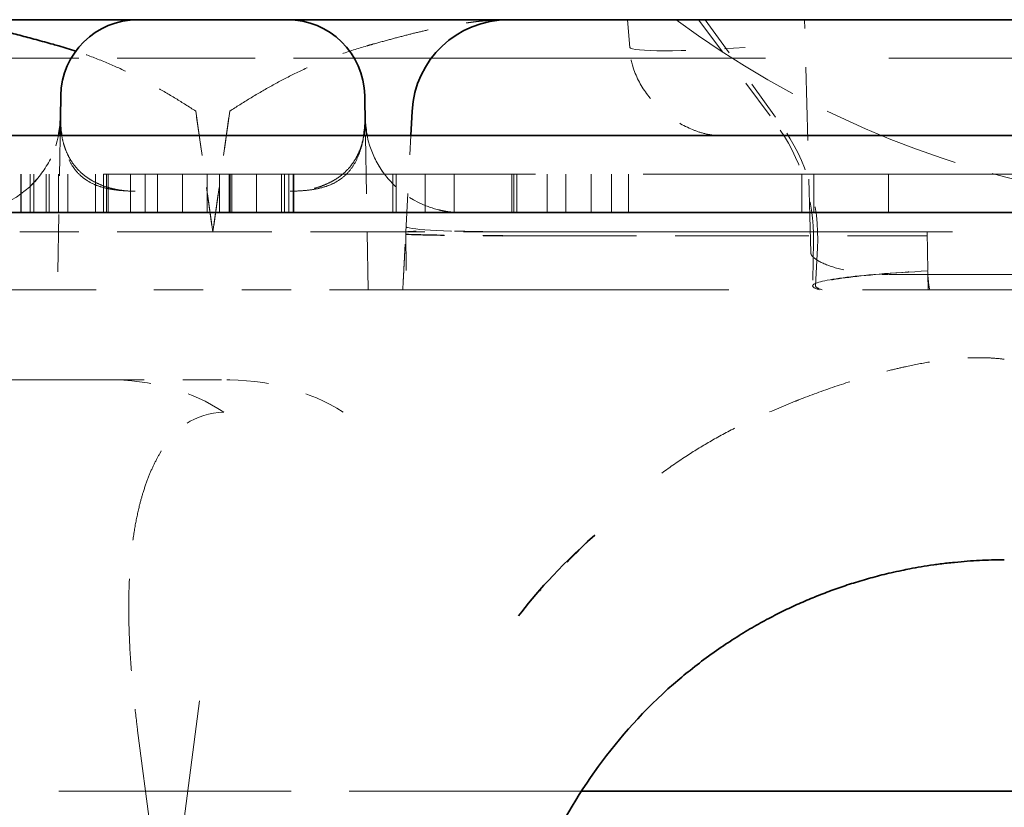
# Model space of a CAD drawing. Units: millimetres. Extents: x 35 to 2069, y 35 to 1450.
# Drawn here: x 1674 to 1676, y 1223 to 1225 of the extents above; entities that cross this region are included whole.
import ezdxf

# ---------------------------------------------------------------- set-up
doc = ezdxf.new("R2010")
doc.units = ezdxf.units.MM
doc.header["$LTSCALE"] = 5
doc.linetypes.add('DASHED', pattern=[0.2067, 0.1654, -0.0413])
doc.layers.add('Sichtbar (ISO)', color=7, linetype='Continuous', lineweight=35)
doc.layers.add('Verdeckt (ISO)', color=7, linetype='DASHED', lineweight=18)

msp = doc.modelspace()

# ---------------------------------------------------------------- linework, layer by layer
at = {"layer": 'Sichtbar (ISO)'}
for p, q in [((1673.9508, 1225.3359), (1673.3783, 1225.3359)), ((1673.9508, 1225.3359), (1674.3379, 1225.3359)), ((1674.9104, 1225.3359), (1674.3379, 1225.3359)), ((1674.9104, 1225.3359), (1678.5783, 1225.3359)), ((1674.7105, 1225.2359), (1674.7104, 1225.2359)), ((1673.7498, 1225.0815), (1673.7509, 1225.1394)), ((1674.6575, 1225.0359), (1674.6608, 1225.099)), ((1676.5394, 1225.0359), (1669.8195, 1225.0359)), ((1664.1274, 1224.8359), (1689.3613, 1224.8359)), ((1678.3898, 1223.3359), (1675.0989, 1223.3359))]:
    msp.add_line(p, q, dxfattribs=at)
for centre, radius, start, end in [((1673.9508, 1225.1359), 0.2, 90.0011, 178.999), ((1674.3379, 1225.1359), 0.2, 0.9938, 90.0014), ((1674.9104, 1225.0859), 0.25, 90.0009, 176.9991), ((1673.4999, 1225.0859), 0.25, 348.463, 353.4955), ((1674.7889, 1225.0859), 0.25, 186.7304, 191.5375)]:
    msp.add_arc(centre, radius, start, end, dxfattribs=at)
for centre, major_axis, ratio, start_param, end_param in [((1674.1442, 1225.3359), (1.0663, 0), 0.000019, 0.769011, 0.769028), ((1674.5684, 1223.3428), (-0.0305, 1.7966), 0.00006, 6.028857, 6.283382)]:
    msp.add_ellipse(centre, major_axis=major_axis, ratio=ratio, start_param=start_param, end_param=end_param, dxfattribs=at)
for points, knots in [([(1673.7897, 1225.2543), (1673.775, 1225.2592), (1673.7603, 1225.2637), (1673.7455, 1225.268), (1673.7406, 1225.2694), (1673.7357, 1225.2708), (1673.7308, 1225.2721), (1673.7162, 1225.2761), (1673.7014, 1225.2802), (1673.6867, 1225.2842), (1673.6726, 1225.2881), (1673.6585, 1225.2918), (1673.6446, 1225.2954), (1673.6309, 1225.2989), (1673.6174, 1225.3022), (1673.6043, 1225.3053), (1673.5911, 1225.3083), (1673.5783, 1225.3111), (1673.5662, 1225.3136), (1673.553, 1225.3164), (1673.5405, 1225.3188), (1673.5293, 1225.3208), (1673.5151, 1225.3233), (1673.5028, 1225.3252), (1673.493, 1225.3266), (1673.4856, 1225.3277), (1673.4796, 1225.3285), (1673.4754, 1225.3291), (1673.4714, 1225.3297), (1673.4674, 1225.3302), (1673.463, 1225.3307), (1673.4592, 1225.3311), (1673.4551, 1225.3316), (1673.4502, 1225.3321), (1673.4459, 1225.3325), (1673.4411, 1225.333), (1673.4355, 1225.3334), (1673.4303, 1225.3339), (1673.4245, 1225.3343), (1673.4178, 1225.3347), (1673.4119, 1225.3351), (1673.4053, 1225.3354), (1673.3978, 1225.3356), (1673.3919, 1225.3358), (1673.3854, 1225.3359), (1673.3783, 1225.3359)], [0.3624873, 0.3624873, 0.3624873, 0.3624873, 0.4130678, 0.4130678, 0.4130678, 0.4299817, 0.4299817, 0.4299817, 0.4798851, 0.4798851, 0.4798851, 0.5275788, 0.5275788, 0.5275788, 0.5744949, 0.5744949, 0.5744949, 0.6218689, 0.6218689, 0.6218689, 0.6737336, 0.6737336, 0.6737336, 0.738819, 0.738819, 0.738819, 0.7882998, 0.7882998, 0.7882998, 0.835914, 0.835914, 0.835914, 0.8769355, 0.8769355, 0.8769355, 0.9133001, 0.9133001, 0.9133001, 0.9466611, 0.9466611, 0.9466611, 0.9763289, 0.9763289, 0.9763289, 1, 1, 1, 1]), ([(1674.8655, 1225.3344), (1674.8672, 1225.3345), (1674.869, 1225.3346), (1674.8709, 1225.3347), (1674.8769, 1225.3351), (1674.8835, 1225.3354), (1674.891, 1225.3356), (1674.8969, 1225.3358), (1674.9034, 1225.3359), (1674.9105, 1225.3359)], [0.93732044, 0.93732044, 0.93732044, 0.93732044, 0.94666298, 0.94666298, 0.94666298, 0.97633125, 0.97633125, 0.97633125, 1, 1, 1, 1]), ([(1673.7484, 1225.0576), (1673.7491, 1225.0641), (1673.7496, 1225.0706), (1673.7498, 1225.0775), (1673.7498, 1225.0788), (1673.7498, 1225.0799)], [0, 0, 0, 0, 0.002056997, 0.002056997, 0.002516578, 0.002516578, 0.002516578, 0.002516578]), ([(1673.753, 1225.0359), (1673.753, 1225.036), (1673.753, 1225.0361), (1673.752, 1225.0422), (1673.7514, 1225.0478), (1673.7506, 1225.0569), (1673.7503, 1225.0604), (1673.7498, 1225.0702), (1673.7498, 1225.0762), (1673.7498, 1225.0815)], [0.7575108, 0.7575108, 0.7575108, 0.7575108, 0.7588785, 0.7588785, 0.836198, 0.836198, 0.89161, 0.89161, 1, 1, 1, 1]), ([(1674.5389, 1225.0816), (1674.539, 1225.0754), (1674.5389, 1225.0685), (1674.5384, 1225.061), (1674.538, 1225.0543), (1674.5373, 1225.047), (1674.5361, 1225.0394), (1674.5359, 1225.0382), (1674.5357, 1225.0371), (1674.5355, 1225.0359)], [0, 0, 0, 0, 0.1240803, 0.1240803, 0.1240803, 0.2345695, 0.2345695, 0.2345695, 0.2512929, 0.2512929, 0.2512929, 0.2512929]), ([(1674.5389, 1225.0799), (1674.539, 1225.0753), (1674.5392, 1225.07), (1674.5399, 1225.0618), (1674.5402, 1225.0592), (1674.5405, 1225.0566)], [0, 0, 0, 0, 0.001798167, 0.001798167, 0.002621173, 0.002621173, 0.002621173, 0.002621173]), ([(1675.3375, 1223.6135), (1675.3523, 1223.6265), (1675.3666, 1223.6384), (1675.3804, 1223.6495), (1675.3968, 1223.6627), (1675.4127, 1223.6748), (1675.4279, 1223.6859), (1675.433, 1223.6896), (1675.4381, 1223.6933), (1675.4432, 1223.6969), (1675.4593, 1223.7083), (1675.4747, 1223.7187), (1675.4896, 1223.7283), (1675.5056, 1223.7386), (1675.5209, 1223.748), (1675.5357, 1223.7567), (1675.5506, 1223.7654), (1675.5649, 1223.7734), (1675.5789, 1223.781), (1675.5932, 1223.7887), (1675.6072, 1223.7958), (1675.6212, 1223.8027), (1675.6349, 1223.8094), (1675.6486, 1223.8159), (1675.6625, 1223.8221), (1675.6693, 1223.8251), (1675.6761, 1223.8281), (1675.683, 1223.8311), (1675.6963, 1223.8368), (1675.7099, 1223.8423), (1675.7241, 1223.8478), (1675.7312, 1223.8506), (1675.7384, 1223.8533), (1675.7459, 1223.8561), (1675.7592, 1223.861), (1675.7731, 1223.8658), (1675.7878, 1223.8707), (1675.8017, 1223.8753), (1675.8164, 1223.8798), (1675.8319, 1223.8843), (1675.8463, 1223.8885), (1675.8614, 1223.8926), (1675.8774, 1223.8967), (1675.8853, 1223.8986), (1675.8934, 1223.9006), (1675.9017, 1223.9025), (1675.9104, 1223.9045), (1675.9193, 1223.9065), (1675.9286, 1223.9084), (1675.9354, 1223.9099), (1675.9425, 1223.9113), (1675.9499, 1223.9127), (1675.959, 1223.9144), (1675.9688, 1223.9162), (1675.9793, 1223.918), (1675.9893, 1223.9196), (1676, 1223.9213), (1676.0117, 1223.923), (1676.0225, 1223.9245), (1676.0341, 1223.926), (1676.0466, 1223.9275), (1676.0526, 1223.9281), (1676.0587, 1223.9288), (1676.065, 1223.9294), (1676.077, 1223.9306), (1676.0881, 1223.9316), (1676.0986, 1223.9324), (1676.1098, 1223.9332), (1676.1203, 1223.9338), (1676.1305, 1223.9343), (1676.1408, 1223.9348), (1676.1508, 1223.9352), (1676.1608, 1223.9355), (1676.1719, 1223.9357), (1676.1829, 1223.9359), (1676.1944, 1223.9359)], [0.0057965, 0.0057965, 0.0057965, 0.0057965, 0.0560512, 0.0560512, 0.0560512, 0.1157147, 0.1157147, 0.1157147, 0.1359977, 0.1359977, 0.1359977, 0.2010279, 0.2010279, 0.2010279, 0.2710727, 0.2710727, 0.2710727, 0.3411176, 0.3411176, 0.3411176, 0.4123054, 0.4123054, 0.4123054, 0.4821639, 0.4821639, 0.4821639, 0.515978, 0.515978, 0.515978, 0.5809843, 0.5809843, 0.5809843, 0.6134507, 0.6134507, 0.6134507, 0.6716256, 0.6716256, 0.6716256, 0.7267363, 0.7267363, 0.7267363, 0.7776741, 0.7776741, 0.7776741, 0.8026325, 0.8026325, 0.8026325, 0.8287851, 0.8287851, 0.8287851, 0.847806, 0.847806, 0.847806, 0.8711093, 0.8711093, 0.8711093, 0.8930589, 0.8930589, 0.8930589, 0.9131924, 0.9131924, 0.9131924, 0.9226325, 0.9226325, 0.9226325, 0.9403659, 0.9403659, 0.9403659, 0.9592461, 0.9592461, 0.9592461, 0.9785385, 0.9785385, 0.9785385, 1, 1, 1, 1]), ([(1675.3373, 1223.6137), (1675.2621, 1223.5475), (1675.1985, 1223.4767), (1675.1431, 1223.4007), (1675.0874, 1223.3241), (1675.0413, 1223.2432), (1675.0047, 1223.1599), (1674.9865, 1223.1188), (1674.9707, 1223.077), (1674.9571, 1223.0347), (1674.9366, 1222.9712), (1674.9212, 1222.9067), (1674.9108, 1222.8416), (1674.9003, 1222.7765), (1674.8949, 1222.7108), (1674.8942, 1222.645)], [0.0000002, 0.0000002, 0.0000002, 0.0000002, 0.0342228, 0.0342228, 0.0342228, 0.0687053, 0.0687053, 0.0687053, 0.085761, 0.085761, 0.085761, 0.1113967, 0.1113967, 0.1113967, 0.1370525, 0.1370525, 0.1370525, 0.1370525])]:
    msp.add_open_spline(points, degree=3, knots=knots, dxfattribs=at)
msp.add_open_spline([(1675.1335, 1224), (1675.0336, 1223.9097), (1674.9795, 1223.8471), (1674.9363, 1223.7907)], degree=3, dxfattribs=at)
at = {"layer": 'Verdeckt (ISO)', "ltscale": 0.027456}
msp.add_line((1675.2181, 1225.3359), (1675.2244, 1225.2641), dxfattribs=at)
at = {"layer": 'Verdeckt (ISO)', "ltscale": 0.127291}
msp.add_line((1675.4026, 1225.3359), (1675.6018, 1225.0673), dxfattribs=at)
at = {"layer": 'Verdeckt (ISO)', "ltscale": 0.128069}
msp.add_line((1675.4197, 1225.3359), (1675.6166, 1225.063), dxfattribs=at)
at = {"layer": 'Verdeckt (ISO)', "ltscale": 0.229801}
msp.add_line((1675.6929, 1224.7328), (1675.6771, 1225.3359), dxfattribs=at)
at = {"layer": 'Verdeckt (ISO)', "ltscale": 0.431173}
msp.add_line((1674.7104, 1225.2359), (1673.5783, 1225.2359), dxfattribs=at)
at = {"layer": 'Verdeckt (ISO)', "ltscale": 1.549494}
msp.add_line((1678.7783, 1225.2359), (1674.7105, 1225.2359), dxfattribs=at)
at = {"layer": 'Verdeckt (ISO)', "ltscale": 0.179935}
msp.add_line((1673.7498, 1225.0799), (1673.7421, 1224.6359), dxfattribs=at)
at = {"layer": 'Verdeckt (ISO)', "ltscale": 0.120474}
msp.add_line((1674.1004, 1225.099), (1674.1443, 1224.7859), dxfattribs=at)
at = {"layer": 'Verdeckt (ISO)', "ltscale": 0.120476}
msp.add_line((1674.1004, 1225.099), (1674.1443, 1224.7859), dxfattribs=at)
at = {"layer": 'Verdeckt (ISO)', "ltscale": 0.120491}
msp.add_line((1674.1445, 1224.7859), (1674.1004, 1225.099), dxfattribs=at)
at = {"layer": 'Verdeckt (ISO)', "ltscale": 0.120487}
msp.add_line((1674.1443, 1224.7859), (1674.1884, 1225.099), dxfattribs=at)
at = {"layer": 'Verdeckt (ISO)', "ltscale": 0.120486}
msp.add_line((1674.1443, 1224.7859), (1674.1884, 1225.099), dxfattribs=at)
at = {"layer": 'Verdeckt (ISO)', "ltscale": 0.120472}
msp.add_line((1674.1884, 1225.099), (1674.1445, 1224.7859), dxfattribs=at)
at = {"layer": 'Verdeckt (ISO)', "ltscale": 0.179938}
msp.add_line((1674.5467, 1224.6359), (1674.5389, 1225.0799), dxfattribs=at)
at = {"layer": 'Verdeckt (ISO)'}
for p, q in [((1674.5389, 1225.0799), (1674.5389, 1225.0799)), ((1673.7238, 1224.9747), (1673.7238, 1224.9748)), ((1674.5635, 1224.9778), (1674.5635, 1224.9777)), ((1673.6727, 1224.9053), (1673.6728, 1224.9053)), ((1674.6181, 1224.9033), (1674.6181, 1224.9033)), ((1673.6444, 1224.7859), (1673.6444, 1224.7859)), ((1673.6444, 1224.7859), (1673.6445, 1224.7859)), ((1673.6444, 1224.7859), (1673.6444, 1224.7859)), ((1674.6444, 1224.7859), (1674.6444, 1224.7859)), ((1674.6365, 1224.636), (1674.6365, 1224.6359)), ((1674.6457, 1224.6359), (1674.6457, 1224.6359))]:
    msp.add_line(p, q, dxfattribs=at)
at = {"layer": 'Verdeckt (ISO)', "ltscale": 0.119491}
msp.add_line((1674.6444, 1224.7859), (1674.6608, 1225.099), dxfattribs=at)
at = {"layer": 'Verdeckt (ISO)', "ltscale": 0.076088}
for p, q in [((1673.6475, 1224.8359), (1673.6475, 1225.0359)), ((1673.6485, 1224.8359), (1673.6485, 1225.0359)), ((1673.6719, 1224.8359), (1673.6719, 1225.0359)), ((1673.6806, 1224.8359), (1673.6806, 1225.0359)), ((1673.7127, 1224.8359), (1673.7127, 1225.0359)), ((1673.7206, 1224.8359), (1673.7206, 1225.0359)), ((1673.745, 1224.8359), (1673.745, 1225.0359)), ((1673.7694, 1224.8359), (1673.7694, 1225.0359)), ((1673.841, 1224.8359), (1673.841, 1225.0359)), ((1673.8731, 1224.8359), (1673.8731, 1225.0359)), ((1673.9313, 1224.8359), (1673.9313, 1225.0359)), ((1673.9694, 1224.8359), (1673.9694, 1225.0359)), ((1674.0015, 1224.8359), (1674.0015, 1225.0359)), ((1674.0656, 1224.8359), (1674.0656, 1225.0359)), ((1674.1298, 1224.8359), (1674.1298, 1225.0359)), ((1674.1619, 1224.8359), (1674.1619, 1225.0359)), ((1674.187, 1224.8359), (1674.187, 1225.0359)), ((1674.1894, 1224.8359), (1674.1894, 1225.0359)), ((1674.194, 1224.8359), (1674.194, 1225.0359)), ((1674.2581, 1224.8359), (1674.2581, 1225.0359)), ((1674.3223, 1224.8359), (1674.3223, 1225.0359)), ((1674.33, 1224.8359), (1674.33, 1225.0359)), ((1674.3544, 1224.8359), (1674.3544, 1225.0359)), ((1674.611, 1224.8359), (1674.611, 1225.0359)), ((1674.6194, 1224.8359), (1674.6194, 1225.0359)), ((1674.6944, 1224.8359), (1674.6944, 1225.0359)), ((1674.7694, 1224.8359), (1674.7694, 1225.0359)), ((1674.9193, 1224.8359), (1674.9193, 1225.0359)), ((1674.9245, 1224.8359), (1674.9245, 1225.0359)), ((1674.9319, 1224.8359), (1674.9319, 1225.0359)), ((1675.0103, 1224.8359), (1675.0103, 1225.0359)), ((1675.0588, 1224.8359), (1675.0588, 1225.0359)), ((1675.1244, 1224.8359), (1675.1244, 1225.0359)), ((1675.1775, 1224.8359), (1675.1775, 1225.0359)), ((1675.6698, 1224.8359), (1675.6698, 1225.0359)), ((1675.8944, 1224.8359), (1675.8944, 1225.0359))]:
    msp.add_line(p, q, dxfattribs=at)
at = {"layer": 'Verdeckt (ISO)', "ltscale": 0.095395}
msp.add_line((1674.6444, 1224.7859), (1674.6575, 1225.0359), dxfattribs=at)
at = {"layer": 'Verdeckt (ISO)', "ltscale": 0.037118}
msp.add_line((1675.5233, 1225.0352), (1675.4606, 1225.0352), dxfattribs=at)
at = {"layer": 'Verdeckt (ISO)', "ltscale": 1.352402}
msp.add_line((1673.8614, 1224.9359), (1676.4274, 1224.9359), dxfattribs=at)
at = {"layer": 'Verdeckt (ISO)', "ltscale": 0.037994}
for p, q in [((1673.8614, 1224.8359), (1673.8614, 1224.9359)), ((1673.8694, 1224.8359), (1673.8694, 1224.9359)), ((1674.3414, 1224.8359), (1674.3414, 1224.9359)), ((1674.3528, 1224.9359), (1674.3528, 1224.8359)), ((1675.2214, 1224.8359), (1675.2214, 1224.9359)), ((1675.7014, 1224.9359), (1675.7014, 1224.8359))]:
    msp.add_line(p, q, dxfattribs=at)
at = {"layer": 'Verdeckt (ISO)', "ltscale": 0.298992}
msp.add_line((1674.6444, 1224.7859), (1674.1443, 1224.7859), dxfattribs=at)
at = {"layer": 'Verdeckt (ISO)', "ltscale": 0.057047}
msp.add_line((1674.6444, 1224.7859), (1674.6457, 1224.6359), dxfattribs=at)
at = {"layer": 'Verdeckt (ISO)', "ltscale": 0.094908}
msp.add_line((1674.8938, 1224.7859), (1674.6444, 1224.7859), dxfattribs=at)
at = {"layer": 'Verdeckt (ISO)', "ltscale": 0.000173821}
msp.add_line((1674.8938, 1224.7859), (1674.8945, 1224.7859), dxfattribs=at)
at = {"layer": 'Verdeckt (ISO)', "ltscale": 1.409431}
msp.add_line((1674.8945, 1224.7859), (1678.5946, 1224.7859), dxfattribs=at)
at = {"layer": 'Verdeckt (ISO)', "ltscale": 0.418593}
msp.add_line((1674.8955, 1224.7756), (1675.9946, 1224.7756), dxfattribs=at)
at = {"layer": 'Verdeckt (ISO)', "ltscale": 0.040778}
msp.add_line((1675.9944, 1224.7859), (1675.9962, 1224.6828), dxfattribs=at)
at = {"layer": 'Verdeckt (ISO)', "ltscale": 0.043632}
msp.add_line((1675.7, 1224.7607), (1675.698, 1224.6459), dxfattribs=at)
at = {"layer": 'Verdeckt (ISO)', "ltscale": 0.037406}
msp.add_line((1675.7105, 1224.7442), (1675.7054, 1224.6459), dxfattribs=at)
at = {"layer": 'Verdeckt (ISO)', "ltscale": 0.038756}
msp.add_line((1675.9963, 1224.6752), (1675.8943, 1224.6752), dxfattribs=at)
at = {"layer": 'Verdeckt (ISO)', "ltscale": 0.053885}
msp.add_line((1675.9962, 1224.6828), (1675.9963, 1224.6752), dxfattribs=at)
at = {"layer": 'Verdeckt (ISO)', "ltscale": 0.042158}
msp.add_line((1675.997, 1224.6359), (1675.9963, 1224.6752), dxfattribs=at)
at = {"layer": 'Verdeckt (ISO)', "ltscale": 0.569837}
msp.add_line((1675.9963, 1224.6752), (1677.4924, 1224.6752), dxfattribs=at)
at = {"layer": 'Verdeckt (ISO)', "ltscale": 1.674274}
for p, q in [((1673.7421, 1224.6359), (1669.3467, 1224.6359)), ((1678.9421, 1224.6359), (1674.5467, 1224.6359))]:
    msp.add_line(p, q, dxfattribs=at)
at = {"layer": 'Verdeckt (ISO)', "ltscale": 0.11984}
for p, q in [((1673.7421, 1224.6359), (1673.9416, 1224.6359)), ((1674.5467, 1224.6359), (1674.3471, 1224.6359))]:
    msp.add_line(p, q, dxfattribs=at)
at = {"layer": 'Verdeckt (ISO)', "ltscale": 0.154358}
msp.add_line((1674.3471, 1224.6359), (1673.9416, 1224.6359), dxfattribs=at)
at = {"layer": 'Verdeckt (ISO)', "ltscale": 0.541871}
msp.add_line((1672.4494, 1224.4023), (1673.8721, 1224.4023), dxfattribs=at)
at = {"layer": 'Verdeckt (ISO)', "ltscale": 0.112297}
msp.add_line((1674.1671, 1224.4023), (1673.8721, 1224.4023), dxfattribs=at)
at = {"layer": 'Verdeckt (ISO)', "ltscale": 0.601089}
msp.add_line((1674.1101, 1223.5706), (1673.9171, 1222.0744), dxfattribs=at)
at = {"layer": 'Verdeckt (ISO)', "ltscale": 1.068385}
msp.add_line((1674.3087, 1220.7118), (1673.9499, 1223.4936), dxfattribs=at)
msp.add_line((1674.3087, 1220.7118), (1673.9499, 1223.4936), dxfattribs=at)
at = {"layer": 'Verdeckt (ISO)', "ltscale": 0.727216}
msp.add_line((1675.0989, 1223.3359), (1673.1897, 1223.3359), dxfattribs=at)
at = {"layer": 'Verdeckt (ISO)', "ltscale": 0.118245}
for start, end in [(89.9999, 178.9995), (90.0003, 178.9994), (90.0013, 178.9993)]:
    msp.add_arc((1673.9508, 1225.1359), 0.2, start, end, dxfattribs=at)
at = {"layer": 'Verdeckt (ISO)', "ltscale": 0.118246}
msp.add_arc((1674.3379, 1225.1359), 0.2, 0.9999, 90.0004, dxfattribs=at)
msp.add_arc((1674.3379, 1225.1359), 0.2, 0.9999, 90.0004, dxfattribs=at)
at = {"layer": 'Verdeckt (ISO)', "ltscale": 0.118253}
msp.add_arc((1674.3379, 1225.1359), 0.2, 0.9951, 89.9996, dxfattribs=at)
at = {"layer": 'Verdeckt (ISO)', "ltscale": 0.432429}
msp.add_arc((1676.8329, 1227.3508), 2.5051, 233.5466, 259.5161, dxfattribs=at)
msp.add_arc((1676.8329, 1227.3508), 2.5051, 233.5466, 259.5161, dxfattribs=at)
at = {"layer": 'Verdeckt (ISO)'}
msp.add_arc((1674.7889, 1225.0859), 0.25, 180.9911, 181.0005, dxfattribs=at)
at = {"layer": 'Verdeckt (ISO)', "ltscale": 0.124727}
msp.add_arc((1675.1972, 1224.7686), 0.5029, 359.0954, 36.4286, dxfattribs=at)
at = {"layer": 'Verdeckt (ISO)', "ltscale": 0.128937}
msp.add_arc((1675.2091, 1224.7698), 0.5021, 357.0844, 35.7398, dxfattribs=at)
at = {"layer": 'Verdeckt (ISO)', "ltscale": 0.086571}
msp.add_arc((1673.4999, 1225.0859), 0.25, 296.3197, 348.463, dxfattribs=at)
at = {"layer": 'Verdeckt (ISO)', "ltscale": 0.086207}
msp.add_arc((1674.7889, 1225.0859), 0.25, 191.5375, 243.4612, dxfattribs=at)
at = {"layer": 'Verdeckt (ISO)', "ltscale": 0.008752}
msp.add_arc((1674.7889, 1225.0859), 0.25, 264.674, 269.9993, dxfattribs=at)
at = {"layer": 'Verdeckt (ISO)', "ltscale": 0.018619}
msp.add_arc((1676.2462, 1224.6859), 0.25, 180.7096, 191.537, dxfattribs=at)
at = {"layer": 'Verdeckt (ISO)', "ltscale": 0.17777}
for ratio, start_param, end_param in [(0.074128, 0.017228, 1.548047), (0.074127, 0.017224, 1.548043), (0.074128, 0.017228, 1.548047), (0.074128, 0.017224, 1.548043)]:
    msp.add_ellipse((1675.5285, 1225.2872), major_axis=(-0.3042, -0.0227), ratio=ratio, start_param=start_param, end_param=end_param, dxfattribs=at)
at = {"layer": 'Verdeckt (ISO)', "ltscale": 0.177769}
for start_param, end_param in [(0.017235, 1.548036), (0.017234, 1.548035), (0.017234, 1.548035), (0.017235, 1.548036)]:
    msp.add_ellipse((1675.5285, 1225.2872), major_axis=(-0.3042, -0.0227), ratio=0.074137, start_param=start_param, end_param=end_param, dxfattribs=at)
at = {"layer": 'Verdeckt (ISO)', "ltscale": 0.004788}
for centre, major_axis, ratio, start_param, end_param in [((1675.5231, 1225.2881), (0.0002, -0.2523), 0.000554, 0.008254, 0.059122), ((1675.5231, 1225.2883), (0.0002, -0.2524), 0.000558, 0.008779, 0.059615), ((1675.5231, 1225.2881), (0.0002, -0.2523), 0.000554, 0.008254, 0.059122)]:
    msp.add_ellipse(centre, major_axis=major_axis, ratio=ratio, start_param=start_param, end_param=end_param, dxfattribs=at)
at = {"layer": 'Verdeckt (ISO)', "ltscale": 0.00479}
msp.add_ellipse((1675.5231, 1225.2881), major_axis=(0.0002, -0.2523), ratio=0.000593, start_param=0.008252, end_param=0.05914, dxfattribs=at)
msp.add_ellipse((1675.5231, 1225.2881), major_axis=(0.0002, -0.2523), ratio=0.000593, start_param=0.008252, end_param=0.05914, dxfattribs=at)
at = {"layer": 'Verdeckt (ISO)', "ltscale": 0.004789}
msp.add_ellipse((1675.5231, 1225.2882), major_axis=(0.0002, -0.2523), ratio=0.000599, start_param=0.008415, end_param=0.059283, dxfattribs=at)
at = {"layer": 'Verdeckt (ISO)'}
for centre, major_axis, ratio, start_param, end_param in [((1675.5231, 1225.2882), (0.0002, -0.2523), 0.000558, 0.008408, 0.008625), ((1674.8944, 1224.7804), (-0.2501, 0.0055), 0.021789, 6.282895, 6.283055), ((1674.8944, 1224.7804), (-0.2501, 0.0055), 0.021789, 6.283002, 6.283108), ((1674.8944, 1224.7804), (-0.2501, 0.0055), 0.021789, 4.712445, 4.712596), ((1673.6523, 1223.4555), (0.2976, 0.0381), 0.000936, 6.282979, 6.283229)]:
    msp.add_ellipse(centre, major_axis=major_axis, ratio=ratio, start_param=start_param, end_param=end_param, dxfattribs=at)
at = {"layer": 'Verdeckt (ISO)', "ltscale": 0.143446}
msp.add_ellipse((1674.8943, 1224.7997), major_axis=(-0.25, 0), ratio=0.055187, start_param=0.079239, end_param=1.568856, dxfattribs=at)
at = {"layer": 'Verdeckt (ISO)', "ltscale": 0.10032}
msp.add_ellipse((1674.8956, 1224.7987), major_axis=(0.4911, -0.0008), ratio=0.047869, start_param=4.17537, end_param=4.712179, dxfattribs=at)
at = {"layer": 'Verdeckt (ISO)', "ltscale": 0.149472}
msp.add_ellipse((1674.8944, 1224.7804), major_axis=(0.2501, -0.0055), ratio=0.021789, start_param=1.571004, end_param=3.141302, dxfattribs=at)
at = {"layer": 'Verdeckt (ISO)', "ltscale": 0.071287}
msp.add_ellipse((1676.5626, 1224.6407), major_axis=(0.8646, -0.0053), ratio=0.05778, start_param=3.142369, end_param=3.34218, dxfattribs=at)
at = {"layer": 'Verdeckt (ISO)', "ltscale": 0.071341}
msp.add_ellipse((1676.5697, 1224.6407), major_axis=(-0.8643, 0.0052), ratio=0.057807, start_param=6.281891, end_param=6.481891, dxfattribs=at)
at = {"layer": 'Verdeckt (ISO)', "ltscale": 0.126103}
msp.add_ellipse((1673.8763, 1224.0918), major_axis=(-0.4306, -0.0041), ratio=0.721332, start_param=3.945933, end_param=4.715281, dxfattribs=at)
at = {"layer": 'Verdeckt (ISO)', "ltscale": 0.131223}
msp.add_ellipse((1674.1765, 1224.0758), major_axis=(-0.454, -0.0034), ratio=0.719406, start_param=3.968283, end_param=4.727587, dxfattribs=at)
at = {"layer": 'Verdeckt (ISO)', "ltscale": 0.079191}
msp.add_ellipse((1674.1744, 1224.1439), major_axis=(0.18, 0.0268), ratio=0.957623, start_param=1.43781, end_param=2.581363, dxfattribs=at)
at = {"layer": 'Verdeckt (ISO)', "ltscale": 0.085059}
msp.add_ellipse((1676.7078, 1222.8243), major_axis=(2.1136, -0.0073), ratio=0.832477, start_param=2.413976, end_param=2.519741, dxfattribs=at)
at = {"layer": 'Verdeckt (ISO)', "ltscale": 0.277662}
msp.add_open_spline([(1674.1884, 1225.099), (1674.2058, 1225.1101), (1674.223, 1225.121), (1674.2402, 1225.1315), (1674.2581, 1225.1424), (1674.2759, 1225.1529), (1674.2937, 1225.1629), (1674.3124, 1225.1733), (1674.3311, 1225.1833), (1674.3498, 1225.1926), (1674.37, 1225.2027), (1674.3902, 1225.212), (1674.4105, 1225.2207), (1674.4318, 1225.2298), (1674.4531, 1225.2382), (1674.4745, 1225.2458), (1674.4973, 1225.254), (1674.5202, 1225.2613), (1674.5432, 1225.268), (1674.5481, 1225.2694), (1674.5531, 1225.2708), (1674.558, 1225.2721), (1674.5726, 1225.2761), (1674.5873, 1225.2802), (1674.6021, 1225.2842), (1674.6162, 1225.2881), (1674.6303, 1225.2918), (1674.6442, 1225.2954), (1674.6579, 1225.2989), (1674.6714, 1225.3022), (1674.6845, 1225.3053), (1674.6977, 1225.3083), (1674.7104, 1225.3112), (1674.7225, 1225.3137), (1674.7358, 1225.3164), (1674.7482, 1225.3188), (1674.7595, 1225.3208), (1674.7737, 1225.3233), (1674.786, 1225.3252), (1674.7958, 1225.3266), (1674.8032, 1225.3277), (1674.8092, 1225.3285), (1674.8134, 1225.3291), (1674.8174, 1225.3297), (1674.8213, 1225.3302), (1674.8258, 1225.3307), (1674.8296, 1225.3311), (1674.8337, 1225.3316), (1674.8385, 1225.3321), (1674.8428, 1225.3325), (1674.8476, 1225.333), (1674.8533, 1225.3334), (1674.857, 1225.3338), (1674.861, 1225.3341), (1674.8655, 1225.3344)], degree=3, knots=[0.0000001, 0.0000001, 0.0000001, 0.0000001, 0.0601926, 0.0601926, 0.0601926, 0.1231288, 0.1231288, 0.1231288, 0.1890826, 0.1890826, 0.1890826, 0.2600731, 0.2600731, 0.2600731, 0.3342314, 0.3342314, 0.3342314, 0.4130634, 0.4130634, 0.4130634, 0.4299817, 0.4299817, 0.4299817, 0.4798847, 0.4798847, 0.4798847, 0.5275784, 0.5275784, 0.5275784, 0.5744948, 0.5744948, 0.5744948, 0.6218693, 0.6218693, 0.6218693, 0.6737352, 0.6737352, 0.6737352, 0.7388244, 0.7388244, 0.7388244, 0.7882998, 0.7882998, 0.7882998, 0.835915, 0.835915, 0.835915, 0.8769362, 0.8769362, 0.8769362, 0.9133015, 0.9133015, 0.9133015, 0.9373204, 0.9373204, 0.9373204, 0.9373204], dxfattribs=at)
at = {"layer": 'Verdeckt (ISO)', "ltscale": 0.132706}
msp.add_open_spline([(1674.1004, 1225.099), (1674.0829, 1225.1101), (1674.0657, 1225.121), (1674.0486, 1225.1315), (1674.0307, 1225.1424), (1674.0128, 1225.1529), (1673.995, 1225.1629), (1673.9763, 1225.1733), (1673.9577, 1225.1833), (1673.9389, 1225.1926), (1673.9188, 1225.2027), (1673.8985, 1225.212), (1673.8782, 1225.2207), (1673.857, 1225.2298), (1673.8356, 1225.2382), (1673.8142, 1225.2458), (1673.806, 1225.2488), (1673.7979, 1225.2516), (1673.7897, 1225.2543)], degree=3, knots=[0, 0, 0, 0, 0.060195, 0.060195, 0.060195, 0.1231333, 0.1231333, 0.1231333, 0.1890887, 0.1890887, 0.1890887, 0.2600796, 0.2600796, 0.2600796, 0.3342375, 0.3342375, 0.3342375, 0.3624873, 0.3624873, 0.3624873, 0.3624873], dxfattribs=at)
at = {"layer": 'Verdeckt (ISO)', "ltscale": 0.136377}
msp.add_open_spline([(1675.4606, 1225.0352), (1675.4546, 1225.0352), (1675.4485, 1225.0356), (1675.4367, 1225.0369), (1675.4308, 1225.0379), (1675.4136, 1225.0415), (1675.4025, 1225.0449), (1675.3671, 1225.0585), (1675.3439, 1225.072), (1675.3023, 1225.1042), (1675.2835, 1225.1233), (1675.2523, 1225.1659), (1675.2396, 1225.19), (1675.2275, 1225.2312), (1675.2248, 1225.2477), (1675.2244, 1225.2641)], degree=3, knots=[0, 0, 0, 0, 0.0018033, 0.0018033, 0.00358808, 0.00358808, 0.00706215, 0.00706215, 0.01495274, 0.01495274, 0.02284508, 0.02284508, 0.03078715, 0.03078715, 0.03571431, 0.03571431, 0.03571431, 0.03571431], dxfattribs=at)
at = {"layer": 'Verdeckt (ISO)', "ltscale": 0.341358}
msp.add_open_spline([(1673.7498, 1225.0816), (1673.7498, 1225.0754), (1673.7499, 1225.0685), (1673.7503, 1225.061), (1673.7508, 1225.0543), (1673.7515, 1225.047), (1673.7527, 1225.0394), (1673.7537, 1225.0325), (1673.7551, 1225.0254), (1673.7571, 1225.018), (1673.7589, 1225.0112), (1673.7611, 1225.0043), (1673.7639, 1224.9973), (1673.7664, 1224.9909), (1673.7694, 1224.9843), (1673.7731, 1224.9778), (1673.7764, 1224.9718), (1673.7802, 1224.9658), (1673.7847, 1224.9599), (1673.7889, 1224.9544), (1673.7936, 1224.949), (1673.7989, 1224.9437), (1673.8039, 1224.9389), (1673.8094, 1224.9341), (1673.8155, 1224.9295), (1673.8184, 1224.9274), (1673.8214, 1224.9253), (1673.8246, 1224.9233), (1673.8276, 1224.9213), (1673.8308, 1224.9194), (1673.8341, 1224.9175), (1673.8402, 1224.9142), (1673.8468, 1224.911), (1673.8539, 1224.908), (1673.8601, 1224.9055), (1673.8667, 1224.9031), (1673.8737, 1224.901), (1673.8802, 1224.8991), (1673.8869, 1224.8974), (1673.894, 1224.896), (1673.9012, 1224.8946), (1673.9087, 1224.8935), (1673.9164, 1224.8927), (1673.9254, 1224.8918), (1673.9346, 1224.8914), (1673.9438, 1224.8914)], degree=3, knots=[0, 0, 0, 0, 0.1240443, 0.1240443, 0.1240443, 0.2345721, 0.2345721, 0.2345721, 0.3335315, 0.3335315, 0.3335315, 0.4235755, 0.4235755, 0.4235755, 0.5058242, 0.5058242, 0.5058242, 0.5810548, 0.5810548, 0.5810548, 0.6501712, 0.6501712, 0.6501712, 0.7136546, 0.7136546, 0.7136546, 0.7430084, 0.7430084, 0.7430084, 0.7712885, 0.7712885, 0.7712885, 0.8226967, 0.8226967, 0.8226967, 0.8676883, 0.8676883, 0.8676883, 0.9088723, 0.9088723, 0.9088723, 0.9510601, 0.9510601, 0.9510601, 1, 1, 1, 1], dxfattribs=at)
at = {"layer": 'Verdeckt (ISO)', "ltscale": 0.00421}
msp.add_open_spline([(1673.7498, 1225.0799), (1673.7498, 1225.0805), (1673.7498, 1225.081), (1673.7498, 1225.0815)], degree=3, dxfattribs=at)
at = {"layer": 'Verdeckt (ISO)', "ltscale": 0.342719}
msp.add_open_spline([(1674.3449, 1224.8914), (1674.3547, 1224.8915), (1674.3641, 1224.8918), (1674.3828, 1224.893), (1674.392, 1224.8939), (1674.41, 1224.8965), (1674.4186, 1224.8983), (1674.4355, 1224.9028), (1674.4435, 1224.9056), (1674.4593, 1224.9125), (1674.4668, 1224.9167), (1674.4811, 1224.9265), (1674.4876, 1224.9322), (1674.4998, 1224.9452), (1674.5053, 1224.9526), (1674.5152, 1224.9689), (1674.5195, 1224.9779), (1674.5263, 1224.9955), (1674.5289, 1225.0041), (1674.5329, 1225.0202), (1674.5344, 1225.0277), (1674.5356, 1225.0352), (1674.5357, 1225.0357), (1674.5367, 1225.0422), (1674.5374, 1225.0478), (1674.5382, 1225.0569), (1674.5384, 1225.0604), (1674.5389, 1225.0702), (1674.539, 1225.0762), (1674.5389, 1225.0815)], degree=3, knots=[0, 0, 0, 0, 0.0519043, 0.0519043, 0.107019, 0.107019, 0.1658022, 0.1658022, 0.2288664, 0.2288664, 0.3002681, 0.3002681, 0.3787659, 0.3787659, 0.4667872, 0.4667872, 0.5664439, 0.5664439, 0.6626612, 0.6626612, 0.7521594, 0.7521594, 0.7588785, 0.7588785, 0.836198, 0.836198, 0.89161, 0.89161, 1, 1, 1, 1], dxfattribs=at)
at = {"layer": 'Verdeckt (ISO)', "ltscale": 0.243723}
msp.add_open_spline([(1673.9438, 1224.8914), (1673.9341, 1224.8915), (1673.9246, 1224.8918), (1673.9059, 1224.893), (1673.8968, 1224.8939), (1673.8788, 1224.8965), (1673.8701, 1224.8983), (1673.8533, 1224.9028), (1673.8452, 1224.9056), (1673.8295, 1224.9125), (1673.8219, 1224.9167), (1673.8077, 1224.9265), (1673.8011, 1224.9322), (1673.7889, 1224.9452), (1673.7835, 1224.9526), (1673.7735, 1224.9689), (1673.7693, 1224.9779), (1673.7625, 1224.9955), (1673.7599, 1225.0041), (1673.7558, 1225.0202), (1673.7544, 1225.0277), (1673.7532, 1225.0351), (1673.7531, 1225.0355), (1673.753, 1225.0359)], degree=3, knots=[0, 0, 0, 0, 0.0519043, 0.0519043, 0.107019, 0.107019, 0.1658022, 0.1658022, 0.2288664, 0.2288664, 0.3002681, 0.3002681, 0.3787659, 0.3787659, 0.4667872, 0.4667872, 0.5664439, 0.5664439, 0.6626612, 0.6626612, 0.7521594, 0.7521594, 0.7575108, 0.7575108, 0.7575108, 0.7575108], dxfattribs=at)
at = {"layer": 'Verdeckt (ISO)', "ltscale": 0.241252}
msp.add_open_spline([(1674.5355, 1225.0359), (1674.5345, 1225.0301), (1674.5333, 1225.0241), (1674.5317, 1225.018), (1674.5299, 1225.0113), (1674.5277, 1225.0043), (1674.5249, 1224.9973), (1674.5224, 1224.9909), (1674.5194, 1224.9844), (1674.5157, 1224.9778), (1674.5124, 1224.9719), (1674.5085, 1224.9659), (1674.504, 1224.9599), (1674.4999, 1224.9545), (1674.4952, 1224.949), (1674.4899, 1224.9438), (1674.4849, 1224.9389), (1674.4794, 1224.9341), (1674.4733, 1224.9295), (1674.4704, 1224.9274), (1674.4674, 1224.9253), (1674.4642, 1224.9233), (1674.4612, 1224.9213), (1674.458, 1224.9194), (1674.4547, 1224.9176), (1674.4486, 1224.9142), (1674.442, 1224.911), (1674.4349, 1224.908), (1674.4287, 1224.9055), (1674.4221, 1224.9031), (1674.415, 1224.901), (1674.4086, 1224.8991), (1674.4018, 1224.8974), (1674.3948, 1224.896), (1674.3876, 1224.8946), (1674.38, 1224.8935), (1674.3723, 1224.8927), (1674.3634, 1224.8918), (1674.3541, 1224.8914), (1674.3449, 1224.8914)], degree=3, knots=[0.2512929, 0.2512929, 0.2512929, 0.2512929, 0.3334336, 0.3334336, 0.3334336, 0.4234394, 0.4234394, 0.4234394, 0.5056757, 0.5056757, 0.5056757, 0.5809014, 0.5809014, 0.5809014, 0.6500236, 0.6500236, 0.6500236, 0.7135172, 0.7135172, 0.7135172, 0.7430084, 0.7430084, 0.7430084, 0.771187, 0.771187, 0.771187, 0.8226548, 0.8226548, 0.8226548, 0.8676939, 0.8676939, 0.8676939, 0.9088785, 0.9088785, 0.9088785, 0.9510526, 0.9510526, 0.9510526, 1, 1, 1, 1], dxfattribs=at)
at = {"layer": 'Verdeckt (ISO)', "ltscale": 0.004826}
msp.add_open_spline([(1675.4606, 1225.0352), (1675.4649, 1225.0352), (1675.4692, 1225.0354), (1675.4735, 1225.0358)], degree=3, dxfattribs=at)
at = {"layer": 'Verdeckt (ISO)', "ltscale": 0.032883}
msp.add_open_spline([(1673.6728, 1224.9053), (1673.6935, 1224.9252), (1673.711, 1224.9491), (1673.7238, 1224.9747)], degree=3, dxfattribs=at)
at = {"layer": 'Verdeckt (ISO)', "ltscale": 0.035279}
msp.add_open_spline([(1674.5635, 1224.9777), (1674.575, 1224.9539), (1674.5904, 1224.9315), (1674.6118, 1224.9093), (1674.6149, 1224.9063), (1674.6181, 1224.9033)], degree=3, knots=[0, 0, 0, 0, 0.007941621, 0.007941621, 0.009250257, 0.009250257, 0.009250257, 0.009250257], dxfattribs=at)
at = {"layer": 'Verdeckt (ISO)', "ltscale": 0.039726}
msp.add_open_spline([(1674.6772, 1224.8623), (1674.6939, 1224.8539), (1674.7113, 1224.8476), (1674.7334, 1224.842), (1674.7381, 1224.841), (1674.746, 1224.8395), (1674.7493, 1224.8389), (1674.7539, 1224.8382), (1674.7554, 1224.838), (1674.7579, 1224.8377), (1674.759, 1224.8376), (1674.7608, 1224.8374), (1674.7616, 1224.8373), (1674.7631, 1224.8371), (1674.7638, 1224.837), (1674.7649, 1224.8369), (1674.7653, 1224.8369), (1674.7657, 1224.8369)], degree=3, knots=[0, 0, 0, 0, 0.00562997, 0.00562997, 0.00714587, 0.00714587, 0.00811388, 0.00811388, 0.00856281, 0.00856281, 0.00898143, 0.00898143, 0.00937959, 0.00937959, 0.00995168, 0.00995168, 0.01042265, 0.01042265, 0.01042265, 0.01042265], dxfattribs=at)
at = {"layer": 'Verdeckt (ISO)', "ltscale": 0.150717}
msp.add_open_spline([(1674.7869, 1224.8358), (1674.7822, 1224.8358), (1674.7815, 1224.8358), (1674.7716, 1224.8359), (1674.7598, 1224.8359), (1674.7377, 1224.8359)], degree=3, knots=[0, 0, 0, 0, 0.01339706, 0.01339706, 0.03955346, 0.03955346, 0.03955346, 0.03955346], dxfattribs=at)
at = {"layer": 'Verdeckt (ISO)', "ltscale": 0.298872}
msp.add_open_spline([(1674.1443, 1224.7859), (1674.0779, 1224.7859), (1674.0117, 1224.7859), (1673.9504, 1224.7859), (1673.8908, 1224.7859), (1673.8365, 1224.7859), (1673.7908, 1224.7859), (1673.745, 1224.7859), (1673.7087, 1224.7859), (1673.6836, 1224.7859), (1673.6579, 1224.7859), (1673.6445, 1224.7859), (1673.6444, 1224.7859)], degree=3, knots=[-0.07855139, -0.07855139, -0.07855139, -0.07855139, -0.05862938, -0.05862938, -0.05862938, -0.0392742, -0.0392742, -0.0392742, -0.01991859, -0.01991859, -0.01991859, -0.00000197, -0.00000197, -0.00000197, -0.00000197], dxfattribs=at)
at = {"layer": 'Verdeckt (ISO)', "ltscale": 0.142502}
msp.add_open_spline([(1674.6366, 1224.636), (1674.6366, 1224.6376), (1674.6367, 1224.6395), (1674.6368, 1224.6415), (1674.6371, 1224.6465), (1674.6374, 1224.6526), (1674.6377, 1224.6591), (1674.6378, 1224.6609), (1674.6379, 1224.6628), (1674.638, 1224.6647), (1674.6383, 1224.6699), (1674.6386, 1224.6753), (1674.6389, 1224.6807), (1674.6391, 1224.6847), (1674.6393, 1224.6887), (1674.6395, 1224.6926), (1674.6397, 1224.6975), (1674.64, 1224.7024), (1674.6402, 1224.707), (1674.6405, 1224.7116), (1674.6407, 1224.7159), (1674.6409, 1224.72), (1674.6412, 1224.7249), (1674.6414, 1224.7294), (1674.6416, 1224.7334), (1674.6418, 1224.7369), (1674.642, 1224.7401), (1674.6421, 1224.7429), (1674.6422, 1224.7452), (1674.6424, 1224.7475), (1674.6425, 1224.7498), (1674.6426, 1224.752), (1674.6427, 1224.7543), (1674.6428, 1224.7566), (1674.6429, 1224.7586), (1674.6431, 1224.7606), (1674.6432, 1224.7625), (1674.6433, 1224.7644), (1674.6434, 1224.7663), (1674.6434, 1224.7681), (1674.6435, 1224.7697), (1674.6436, 1224.7714), (1674.6437, 1224.7729), (1674.6437, 1224.7736), (1674.6438, 1224.7743), (1674.6438, 1224.7751), (1674.6439, 1224.7759), (1674.6439, 1224.7768), (1674.6439, 1224.7776), (1674.644, 1224.7779), (1674.644, 1224.7782), (1674.644, 1224.7784)], degree=3, knots=[0.0000113, 0.0000113, 0.0000113, 0.0000113, 0.0411742, 0.0411742, 0.0411742, 0.1452384, 0.1452384, 0.1452384, 0.1744815, 0.1744815, 0.1744815, 0.2543064, 0.2543064, 0.2543064, 0.3128037, 0.3128037, 0.3128037, 0.3863141, 0.3863141, 0.3863141, 0.4583681, 0.4583681, 0.4583681, 0.5441086, 0.5441086, 0.5441086, 0.6191736, 0.6191736, 0.6191736, 0.6823009, 0.6823009, 0.6823009, 0.7460419, 0.7460419, 0.7460419, 0.7997106, 0.7997106, 0.7997106, 0.8499897, 0.8499897, 0.8499897, 0.895904, 0.895904, 0.895904, 0.9173512, 0.9173512, 0.9173512, 0.9380028, 0.9380028, 0.9380028, 0.9464923, 0.9464923, 0.9464923, 0.9464923], dxfattribs=at)
at = {"layer": 'Verdeckt (ISO)', "ltscale": 0.101485}
msp.add_open_spline([(1674.6441, 1224.78), (1674.6843, 1224.7787), (1674.7295, 1224.7776), (1674.8149, 1224.7764), (1674.8553, 1224.7762), (1674.8955, 1224.7762)], degree=3, knots=[0, 0, 0, 0, 0.01453268, 0.01453268, 0.02656751, 0.02656751, 0.02656751, 0.02656751], dxfattribs=at)
at = {"layer": 'Verdeckt (ISO)', "ltscale": 0.121733}
msp.add_open_spline([(1675.6929, 1224.7328), (1675.693, 1224.7269), (1675.6983, 1224.72), (1675.7194, 1224.7064), (1675.7351, 1224.6996), (1675.7709, 1224.6887), (1675.7933, 1224.6837), (1675.8424, 1224.6769), (1675.8691, 1224.6752), (1675.8943, 1224.6752)], degree=3, knots=[0.0303313, 0.0303313, 0.0303313, 0.0303313, 0.03810926, 0.03810926, 0.04590122, 0.04590122, 0.0534571, 0.0534571, 0.06101299, 0.06101299, 0.06101299, 0.06101299], dxfattribs=at)
at = {"layer": 'Verdeckt (ISO)', "ltscale": 0.307611}
msp.add_open_spline([(1675.698, 1224.6459), (1675.6983, 1224.6532), (1675.7259, 1224.6604), (1675.8277, 1224.6738), (1675.902, 1224.68), (1675.9961, 1224.6849)], degree=3, knots=[-0.0808063, -0.0808063, -0.0808063, -0.0808063, -0.04039699, -0.04039699, -0.00003825, -0.00003825, -0.00003825, -0.00003825], dxfattribs=at)
at = {"layer": 'Verdeckt (ISO)', "ltscale": 0.302936}
msp.add_open_spline([(1675.9959, 1224.6847), (1675.9045, 1224.6795), (1675.8321, 1224.6734), (1675.7329, 1224.6602), (1675.7059, 1224.653), (1675.7054, 1224.6459)], degree=3, knots=[-0.07956062, -0.07956062, -0.07956062, -0.07956062, -0.03977823, -0.03977823, -0.00000018, -0.00000018, -0.00000018, -0.00000018], dxfattribs=at)
at = {"layer": 'Verdeckt (ISO)', "ltscale": 1.85155e-05}
msp.add_open_spline([(1675.9961, 1224.6846), (1675.9961, 1224.6847), (1675.9961, 1224.6848), (1675.9961, 1224.6849)], degree=3, dxfattribs=at)
at = {"layer": 'Verdeckt (ISO)', "ltscale": 0.113472}
msp.add_open_spline([(1675.9025, 1224.428), (1675.9152, 1224.4312), (1675.9281, 1224.4342), (1675.9412, 1224.4371), (1675.963, 1224.442), (1675.9838, 1224.4459), (1676.0036, 1224.449), (1676.0071, 1224.4496), (1676.0107, 1224.4501), (1676.0142, 1224.4507), (1676.034, 1224.4536), (1676.0528, 1224.4557), (1676.0705, 1224.4572), (1676.089, 1224.4587), (1676.1063, 1224.4595), (1676.1225, 1224.4597), (1676.135, 1224.4599), (1676.1469, 1224.4596), (1676.1582, 1224.4591), (1676.171, 1224.4584), (1676.1831, 1224.4573), (1676.1944, 1224.4559)], degree=3, knots=[0.8944956, 0.8944956, 0.8944956, 0.8944956, 0.905632, 0.905632, 0.905632, 0.9243035, 0.9243035, 0.9243035, 0.9276811, 0.9276811, 0.9276811, 0.9468487, 0.9468487, 0.9468487, 0.9668967, 0.9668967, 0.9668967, 0.982404, 0.982404, 0.982404, 1, 1, 1, 1], dxfattribs=at)
at = {"layer": 'Verdeckt (ISO)', "ltscale": 0.268052}
msp.add_open_spline([(1675.3075, 1224.1608), (1675.3289, 1224.1765), (1675.351, 1224.1918), (1675.3938, 1224.2196), (1675.4143, 1224.2321), (1675.4579, 1224.2572), (1675.4811, 1224.2696), (1675.5219, 1224.29), (1675.5389, 1224.2981), (1675.5881, 1224.3201), (1675.62, 1224.3337), (1675.6558, 1224.348), (1675.659, 1224.3493), (1675.6928, 1224.3626), (1675.7238, 1224.374), (1675.7861, 1224.3952), (1675.8173, 1224.405), (1675.8668, 1224.4189), (1675.8845, 1224.4236), (1675.9025, 1224.428)], degree=3, knots=[0.6884522, 0.6884522, 0.6884522, 0.6884522, 0.7171625, 0.7171625, 0.7419824, 0.7419824, 0.7678987, 0.7678987, 0.785632, 0.785632, 0.8173868, 0.8173868, 0.8205394, 0.8205394, 0.8502463, 0.8502463, 0.8788511, 0.8788511, 0.8944956, 0.8944956, 0.8944956, 0.8944956], dxfattribs=at)
at = {"layer": 'Verdeckt (ISO)', "ltscale": 0.288674}
msp.add_open_spline([(1674.0082, 1224.2129), (1674.003, 1224.2042), (1673.9978, 1224.1947), (1673.9877, 1224.174), (1673.9828, 1224.163), (1673.9734, 1224.1391), (1673.969, 1224.1264), (1673.9613, 1224.1017), (1673.958, 1224.0901), (1673.9508, 1224.0615), (1673.9471, 1224.0442), (1673.9404, 1224.0071), (1673.9375, 1223.9871), (1673.9328, 1223.9463), (1673.9309, 1223.9254), (1673.9286, 1223.8885), (1673.9279, 1223.8725), (1673.9267, 1223.8297), (1673.9266, 1223.8028), (1673.9277, 1223.7492), (1673.9288, 1223.7226), (1673.9323, 1223.662), (1673.9351, 1223.6286), (1673.941, 1223.5678), (1673.9441, 1223.5403), (1673.948, 1223.5081), (1673.949, 1223.5007), (1673.9499, 1223.4936)], degree=3, knots=[0, 0, 0, 0, 0.06223, 0.06223, 0.123618, 0.123618, 0.185506, 0.185506, 0.236981, 0.236981, 0.307576, 0.307576, 0.383391, 0.383391, 0.459205, 0.459205, 0.515978, 0.515978, 0.610917, 0.610917, 0.706909, 0.706909, 0.835999, 0.835999, 0.960286, 0.960286, 1, 1, 1, 1], dxfattribs=at)

doc.saveas('drawing.dxf')
